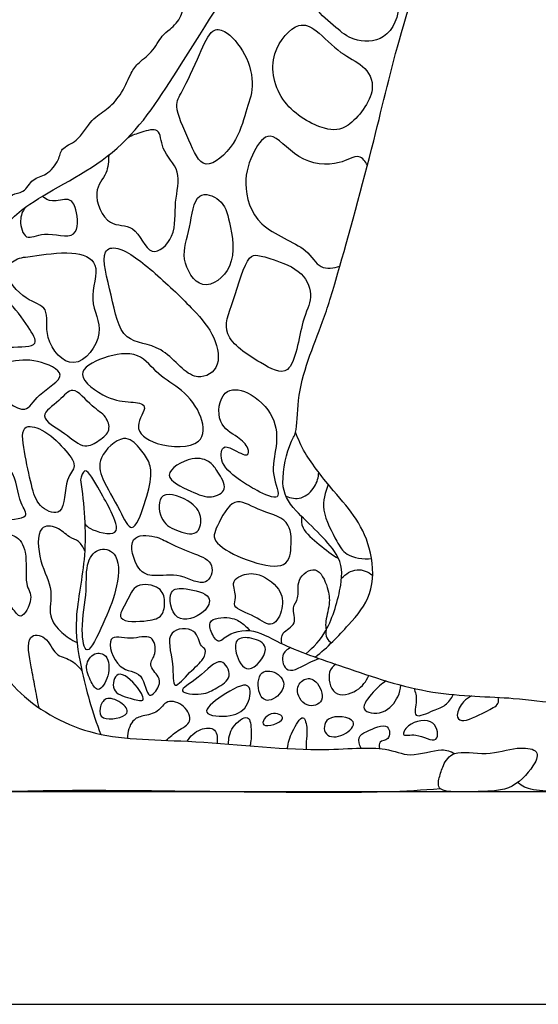
# Model space of a CAD drawing. Units: feet. Extents: x 0 to 45, y -2.1 to 24.
# Drawn here: x 35 to 40, y 0 to 9.6 of the extents above; entities that cross this region are included whole.
import ezdxf

# ---------------------------------------------------------------- set-up
doc = ezdxf.new("R2010")
doc.units = ezdxf.units.FT
doc.header["$MEASUREMENT"] = 0
for name, color, linetype, true_color in [('AG-ANIMALS', 7, 'Continuous', 0x66ccff), ('AG-DETAILS', 7, 'Continuous', 0x66ffff), ('AG-DIAGRAM', 7, 'Continuous', 0xfecc66), ('X-VPRT', 6, 'Continuous', 0xff00ff)]:
    doc.layers.add(name, color=color, linetype=linetype, true_color=true_color)

msp = doc.modelspace()

# ---------------------------------------------------------------- linework, layer by layer
at = {"layer": 'AG-ANIMALS'}
for points, knots in [([(33.9935, 6.6669), (33.9971, 6.696), (34.0071, 6.759), (34.1132, 6.8648), (34.202, 6.9892), (34.294, 7.065), (34.2948, 7.2056), (34.3756, 7.2421), (34.4314, 7.374), (34.5159, 7.5131), (34.6243, 7.5754), (34.664, 7.6683), (34.7433, 7.7374), (34.8546, 7.7823), (34.8865, 7.8746), (35.0173, 7.8676), (35.088, 8.0232), (35.2338, 8.0405), (35.3551, 8.1895), (35.3657, 8.3157), (35.5398, 8.3698), (35.6598, 8.5927), (35.8151, 8.6814), (35.9536, 8.818), (36.0396, 9.0219), (36.1075, 9.136), (36.2574, 9.2309), (36.3443, 9.4048), (36.4283, 9.4586), (36.5542, 9.5853), (36.5511, 9.7397), (36.6825, 9.8128), (36.6991, 9.9562), (36.805, 10.1243), (36.932, 10.1795), (37.1316, 10.3983), (37.0921, 10.55), (37.2155, 10.619), (37.2059, 10.7577), (37.2617, 10.8828), (37.3426, 10.9312), (37.3972, 11.0305), (37.3844, 11.11), (37.4644, 11.1584), (37.5313, 11.2371), (37.5354, 11.3058), (37.6449, 11.3528), (37.6843, 11.486), (37.6901, 11.6205), (37.7997, 11.6792), (37.8309, 11.8305), (37.9797, 11.8659), (38.04, 12.0435), (38.049, 12.1326), (38.1551, 12.1931), (38.2008, 12.274), (38.1819, 12.3397), (38.2479, 12.4216), (38.3388, 12.4768), (38.3482, 12.5889), (38.4202, 12.7172), (38.5166, 12.7599), (38.5723, 12.9491), (38.7309, 13.0469), (38.7185, 13.2009), (38.7793, 13.2582), (38.8556, 13.3491), (38.9586, 13.4081), (38.9867, 13.5734), (39.0638, 13.5991), (39.116, 13.7642), (39.1631, 13.8554), (39.2327, 13.8887), (39.2698, 13.9468), (39.2835, 13.9771)], [0, 0, 0, 0, 0.303578, 0.695426, 1.099941, 1.447596, 1.805394, 2.088301, 2.4699, 2.886311, 3.239943, 3.555624, 3.885899, 4.234089, 4.527251, 4.862475, 5.256882, 5.637416, 6.070525, 6.41308, 6.821522, 7.328634, 7.75922, 8.207662, 8.685579, 9.055072, 9.481414, 9.922573, 10.248521, 10.666767, 11.052295, 11.418446, 11.800791, 12.240689, 12.632443, 13.168895, 13.543055, 13.88603, 14.2559, 14.625642, 14.938306, 15.272089, 15.544116, 15.84353, 16.169609, 16.421343, 16.750907, 17.127893, 17.491247, 17.831976, 18.209491, 18.586896, 19.013163, 19.314742, 19.659482, 19.960758, 20.212214, 20.531428, 20.857251, 21.191864, 21.574325, 21.896052, 22.33497, 22.764773, 23.136731, 23.42337, 23.771221, 24.123087, 24.517048, 24.791619, 25.207783, 25.536278, 25.810198, 26.133614, 26.133614, 26.133614, 26.133614]), ([(31.8778, 2.1138), (31.6642, 2.1021), (31.2393, 2.1352), (30.6294, 2.1807), (30.1259, 2.7107), (30.0067, 3.3729), (30.0547, 4.0518), (30.4027, 4.4012), (30.5864, 4.7695), (30.887, 5.0743), (31.017, 5.345), (31.4788, 5.6356), (31.85, 5.7256), (32.1995, 5.9682), (32.9509, 5.8969), (33.3441, 6.2381), (33.8033, 6.4653), (34.2264, 6.8983), (34.7183, 7.4387), (35.0381, 7.8011), (35.9579, 8.2157), (36.519, 9.0993), (37.3101, 10.3373), (38.5465, 12.586), (39.2263, 13.5106), (39.3571, 13.7805), (39.4169, 13.8971)], [0, 0, 0, 0, 0.82004, 1.606314, 2.441987, 3.2831, 4.10863, 4.808775, 5.467081, 6.123015, 6.684208, 7.422633, 8.057135, 8.708872, 9.571341, 10.296352, 11.016906, 11.819796, 12.686344, 13.400851, 14.396129, 15.423657, 16.68385, 18.345913, 19.425855, 20.067818, 20.067818, 20.067818, 20.067818]), ([(37.7469, 3.4027), (37.8218, 3.4681), (37.9664, 3.6094), (38.1043, 4.0713), (38.098, 4.3913), (37.6271, 4.7814), (37.4803, 5.0333), (37.5869, 5.4603), (37.665, 5.543), (37.6601, 5.8833), (37.7602, 6.2526), (37.922, 6.6453), (38.0651, 7.1127), (38.4295, 8.436), (38.6432, 9.4131), (39.1668, 10.9555), (39.666, 11.9184), (39.8466, 12.4952), (40.0304, 12.6906), (40.1996, 12.8542), (40.292, 12.9227)], [0, 0, 0, 0, 0.559153, 1.253757, 1.820564, 2.594734, 3.155596, 3.799292, 4.143781, 4.71353, 5.362548, 6.011267, 6.731878, 7.911149, 8.977016, 10.275998, 11.362132, 12.124633, 12.644044, 13.245354, 13.245354, 13.245354, 13.245354]), ([(32.3188, 5.6238), (32.4927, 5.7037), (32.9221, 5.8008), (33.3442, 5.671), (33.589, 5.1573), (33.9792, 4.7191), (34.0736, 4.2212), (34.5727, 3.6085), (34.888, 3.0113), (35.659, 2.5578), (36.5965, 2.58), (37.8255, 2.4322), (38.5061, 2.5211), (38.744, 2.3818), (39.0645, 2.4964), (39.1486, 2.4549), (39.1915, 2.4344)], [0, 0, 0, 0, 0.775872, 1.437744, 2.189682, 2.9669, 3.685645, 4.581737, 5.428238, 6.352353, 7.353023, 8.506835, 9.331125, 9.843814, 10.410248, 10.778381, 10.778381, 10.778381, 10.778381]), ([(37.8367, 3.3697), (37.9556, 3.4612), (38.1605, 3.6779), (38.4071, 3.966), (38.399, 4.3877), (38.245, 4.7237), (38.016, 4.9729), (37.7264, 5.3437), (37.6734, 5.4834), (37.6468, 5.5524)], [0, 0, 0, 0, 0.686856, 1.305967, 1.948512, 2.561191, 3.167554, 3.860836, 4.343071, 4.343071, 4.343071, 4.343071]), ([(35.5588, 5.0912), (35.5945, 4.8494), (35.6345, 4.3663), (35.4842, 3.7458), (35.5583, 3.2588), (35.6721, 2.8256), (35.757, 2.6199)], [0, 0, 0, 0, 0.876789, 1.682441, 2.396832, 3.233257, 3.233257, 3.233257, 3.233257]), ([(36.927, 3.5351), (36.9946, 3.5994), (37.2206, 3.6716), (37.5083, 3.4802), (38.1391, 3.2648), (38.957, 2.9843), (39.736, 2.9905), (40.173, 2.9089), (40.4471, 2.9933), (40.7359, 2.744), (40.7959, 2.404), (40.817, 2.2133), (40.7032, 2.1232), (40.5378, 2.0685), (39.936, 2.0532), (39.8492, 2.1175), (39.801, 2.1525)], [0, 0, 0, 0, 0.547417, 1.133524, 1.964982, 2.932555, 3.837984, 4.507957, 5.024602, 5.617584, 6.222748, 6.650018, 7.001323, 7.452858, 8.227326, 8.660059, 8.660059, 8.660059, 8.660059]), ([(31.2279, 3.0623), (31.4993, 3.0528), (32.0461, 3.0883), (32.5632, 3.2441), (33.1735, 3.3013), (33.6143, 2.9318), (33.9551, 2.5507), (34.0662, 2.2579), (34.1911, 2.1721), (34.3393, 2.0483), (35.3778, 2.0901), (36.9858, 2.0619), (38.4877, 2.053), (38.8702, 2.0811), (39.0515, 2.0932)], [0, 0, 0, 0, 0.924128, 1.687438, 2.439053, 3.199548, 3.937639, 4.499513, 4.893337, 5.293137, 6.297111, 7.660895, 8.900038, 9.655852, 9.655852, 9.655852, 9.655852]), ([(39.1893, 2.4337), (39.1341, 2.4138), (39.0739, 2.3191), (39.0411, 2.2022), (39.0053, 2.0442), (39.4415, 2.0705), (39.7521, 2.0661), (39.9873, 2.3362), (40.0053, 2.4776), (39.7772, 2.5023), (39.5064, 2.4027), (39.2653, 2.4611), (39.1893, 2.4337)], [0, 0, 0, 0, 0.41371, 0.787426, 1.153379, 1.779931, 2.376483, 2.958926, 3.361859, 3.792063, 4.360835, 4.930554, 4.930554, 4.930554, 4.930554])]:
    msp.add_open_spline(points, degree=3, knots=knots, dxfattribs=at)
at = {"layer": 'AG-DETAILS'}
for points, knots in [([(38.2345, 10.1699), (38.136, 10.1975), (37.9453, 10.246), (37.8779, 10.0154), (37.7809, 9.873), (37.8232, 9.6525), (38.0415, 9.4817), (38.1982, 9.3397), (38.5452, 9.3332), (38.7035, 9.7284), (38.5521, 10.075), (38.3426, 10.1398), (38.2345, 10.1699)], [0, 0, 0, 0, 0.524935, 0.975099, 1.399202, 1.855046, 2.38669, 2.859012, 3.405486, 4.023912, 4.619608, 5.195814, 5.195814, 5.195814, 5.195814]), ([(36.9552, 9.4416), (36.914, 9.4641), (36.8187, 9.4717), (36.7133, 9.2093), (36.5521, 8.8647), (36.457, 8.7151), (36.6109, 8.3983), (36.7507, 8.0468), (37.0835, 8.3551), (37.1564, 8.6555), (37.2539, 8.9099), (37.1783, 9.2252), (37.0224, 9.405), (36.9552, 9.4416)], [0, 0, 0, 0, 0.341202, 0.863889, 1.506364, 1.913278, 2.51677, 3.06354, 3.650943, 4.237953, 4.759935, 5.336399, 5.893053, 5.893053, 5.893053, 5.893053]), ([(37.8455, 9.4472), (37.7898, 9.4906), (37.6645, 9.5545), (37.3661, 9.2259), (37.4767, 8.7182), (37.9201, 8.4728), (38.1697, 8.4871), (38.4609, 8.8739), (38.3099, 9.1268), (38.0759, 9.2198), (37.9204, 9.3888), (37.8455, 9.4472)], [0, 0, 0, 0, 0.429051, 1.042305, 1.747883, 2.446226, 2.936044, 3.598554, 4.100589, 4.61351, 5.191118, 5.191118, 5.191118, 5.191118]), ([(35.8322, 8.2412), (35.8301, 8.1828), (35.8277, 8.0559), (35.6582, 7.8932), (35.8186, 7.5204), (36.0935, 7.5992), (36.2267, 7.2036), (36.502, 7.4614), (36.4574, 7.7812), (36.5545, 8.0894), (36.3304, 8.2821), (36.3431, 8.5227), (36.1425, 8.4615), (36.0616, 8.4346), (36.0201, 8.4111)], [0, 0, 0, 0, 0.428676, 0.898579, 1.47409, 1.958057, 2.508236, 3.007014, 3.596588, 4.150972, 4.681472, 5.113336, 5.512205, 5.899734, 5.899734, 5.899734, 5.899734]), ([(38.3436, 8.1433), (38.3243, 8.177), (38.2621, 8.2709), (38.0611, 8.1279), (37.6586, 8.1651), (37.405, 8.522), (37.2217, 8.2647), (37.124, 7.9643), (37.2578, 7.5165), (37.7649, 7.3635), (37.8659, 7.1235), (38.0182, 7.1461), (38.0757, 7.1638)], [0, 0, 0, 0, 0.349353, 0.809351, 1.452234, 2.051165, 2.524643, 3.108251, 3.769927, 4.489797, 4.970587, 5.405805, 5.405805, 5.405805, 5.405805]), ([(35.0224, 7.7335), (34.9967, 7.6956), (34.9569, 7.6148), (35.0201, 7.3919), (35.2042, 7.5199), (35.5529, 7.3899), (35.5286, 7.7206), (35.4511, 7.84), (35.2806, 7.7748), (35.2166, 7.8207), (35.187, 7.841)], [0, 0, 0, 0, 0.379559, 0.794657, 1.221536, 1.766853, 2.263249, 2.623368, 3.023077, 3.359201, 3.359201, 3.359201, 3.359201]), ([(36.9028, 7.8043), (36.8499, 7.8491), (36.6587, 7.9136), (36.632, 7.5156), (36.5147, 7.2519), (36.7266, 6.883), (37.0882, 7.1508), (37.011, 7.589), (36.9619, 7.7543), (36.9028, 7.8043)], [0, 0, 0, 0, 0.447357, 1.024964, 1.597843, 2.161361, 2.733791, 3.40146, 3.900722, 3.900722, 3.900722, 3.900722]), ([(35.4748, 7.2918), (35.3456, 7.3026), (35.0993, 7.2551), (34.9318, 7.2495), (34.7854, 7.0979), (35.0173, 6.8245), (35.2724, 6.773), (35.183, 6.4613), (35.497, 6.0887), (35.827, 6.5287), (35.6141, 6.8205), (35.779, 7.208), (35.5799, 7.283), (35.4748, 7.2918)], [0, 0, 0, 0, 0.63284, 1.050325, 1.44504, 2.015459, 2.491354, 3.023023, 3.626821, 4.252294, 4.844405, 5.437487, 5.951967, 5.951967, 5.951967, 5.951967]), ([(35.9216, 7.3351), (35.8665, 7.3487), (35.7365, 7.3214), (35.8704, 6.87), (35.945, 6.4098), (36.3699, 6.4194), (36.6266, 6.0187), (36.9349, 6.1578), (36.8699, 6.4971), (36.6523, 6.7489), (36.3019, 7.0893), (36.0238, 7.3097), (35.9216, 7.3351)], [0, 0, 0, 0, 0.363321, 1.027524, 1.699473, 2.30491, 2.965332, 3.449006, 3.998288, 4.592496, 5.324823, 5.999855, 5.999855, 5.999855, 5.999855]), ([(37.2808, 7.268), (37.2511, 7.2715), (37.1665, 7.2648), (37.0464, 6.8149), (36.9015, 6.4865), (37.29, 6.2303), (37.6313, 6.0445), (37.6942, 6.6474), (37.8265, 6.8472), (37.7279, 7.1235), (37.4353, 7.2274), (37.321, 7.2632), (37.2808, 7.268)], [0, 0, 0, 0, 0.297491, 0.977683, 1.563889, 2.228864, 2.761321, 3.472605, 3.988735, 4.493044, 5.05687, 5.458871, 5.458871, 5.458871, 5.458871]), ([(34.5774, 6.3827), (34.5295, 6.4281), (34.5759, 6.6645), (34.6132, 7.0067), (34.88, 6.8253), (35.0361, 6.598), (35.185, 6.37), (34.859, 6.3946), (34.6257, 6.3369), (34.5774, 6.3827)], [0, 0, 0, 0, 0.546853, 1.079434, 1.555587, 2.138722, 2.56386, 3.076827, 3.628118, 3.628118, 3.628118, 3.628118]), ([(36.3041, 5.4442), (36.1956, 5.4793), (36.0487, 5.5938), (36.2433, 5.8263), (36.0232, 5.8473), (35.8246, 5.8633), (35.4632, 6.1207), (35.794, 6.2974), (36.1307, 6.3486), (36.3095, 6.0986), (36.55, 5.9757), (36.7539, 5.7206), (36.7664, 5.3944), (36.4408, 5.3999), (36.3041, 5.4442)], [0, 0, 0, 0, 0.513783, 0.962963, 1.341805, 1.843302, 2.421819, 2.943408, 3.530966, 4.064649, 4.598211, 5.179042, 5.674132, 6.320756, 6.320756, 6.320756, 6.320756]), ([(35.0185, 5.7756), (34.9763, 5.7679), (34.8637, 5.8446), (34.7267, 5.8567), (34.4074, 5.9937), (34.4537, 6.178), (34.87, 6.237), (35.1113, 6.2739), (35.4835, 6.1086), (35.1325, 5.9309), (35.0661, 5.7842), (35.0185, 5.7756)], [0, 0, 0, 0, 0.40234, 0.813658, 1.381351, 1.727538, 2.364397, 2.920063, 3.437285, 3.978585, 4.433409, 4.433409, 4.433409, 4.433409]), ([(35.601, 5.4202), (35.5416, 5.4262), (35.4201, 5.5463), (35.1165, 5.7054), (35.3634, 5.85), (35.4813, 6.0274), (35.6695, 5.7902), (35.8083, 5.7194), (35.8595, 5.5648), (35.7422, 5.4723), (35.6488, 5.4153), (35.601, 5.4202)], [0, 0, 0, 0, 0.493328, 1.011956, 1.475794, 1.89453, 2.395503, 2.816579, 3.181881, 3.559425, 3.956447, 3.956447, 3.956447, 3.956447]), ([(37.4684, 4.9267), (37.4956, 4.951), (37.3935, 5.1603), (37.4731, 5.4099), (37.4594, 5.7145), (37.2041, 5.9583), (36.9205, 5.9927), (36.8682, 5.6229), (37.0826, 5.5152), (37.1935, 5.4131), (37.1912, 5.2977), (37.0345, 5.3933), (36.9269, 5.4316), (36.9068, 5.2304), (37.1211, 5.0752), (37.2477, 4.9946), (37.4416, 4.903), (37.4684, 4.9267)], [0, 0, 0, 0, 0.470763, 1.012858, 1.559967, 2.154295, 2.630414, 3.169439, 3.653336, 4.048475, 4.302822, 4.701215, 5.00673, 5.392298, 5.901792, 6.345787, 6.808233, 6.808233, 6.808233, 6.808233]), ([(35.3559, 4.7871), (35.411, 4.8339), (35.3968, 5.108), (35.5419, 5.2192), (35.3908, 5.4092), (35.2121, 5.5823), (34.9616, 5.6457), (35.0267, 5.3004), (35.0822, 5.0152), (35.1557, 4.8116), (35.3152, 4.7525), (35.3559, 4.7871)], [0, 0, 0, 0, 0.570551, 0.969576, 1.423683, 1.962793, 2.379131, 2.909341, 3.490297, 3.960386, 4.382089, 4.382089, 4.382089, 4.382089]), ([(34.4209, 4.7529), (34.3531, 4.7764), (34.2243, 4.8533), (34.23, 5.1326), (34.118, 5.559), (34.4962, 5.2902), (34.662, 5.2975), (34.9376, 5.2146), (34.9511, 4.8714), (35.0923, 4.7092), (34.712, 4.6987), (34.5086, 4.7225), (34.4209, 4.7529)], [0, 0, 0, 0, 0.449991, 1.005984, 1.551387, 2.113184, 2.565532, 3.063325, 3.649203, 4.016816, 4.564446, 5.146044, 5.146044, 5.146044, 5.146044]), ([(36.0584, 4.6275), (36.0203, 4.6232), (35.9335, 4.8216), (35.7645, 5.09), (35.7143, 5.3057), (35.9763, 5.5575), (36.133, 5.4023), (36.2285, 5.2766), (36.2554, 5.1185), (36.1897, 4.8734), (36.101, 4.6322), (36.0584, 4.6275)], [0, 0, 0, 0, 0.462653, 1.066838, 1.527701, 2.074065, 2.50167, 2.909692, 3.299706, 3.844896, 4.36134, 4.36134, 4.36134, 4.36134]), ([(36.8304, 4.9255), (36.7668, 4.9186), (36.6464, 4.9744), (36.2992, 5.1269), (36.6464, 5.3342), (36.8247, 5.2701), (36.8874, 5.1706), (37.0044, 4.9919), (36.8836, 4.9313), (36.8304, 4.9255)], [0, 0, 0, 0, 0.46746, 0.989399, 1.521689, 1.953065, 2.309278, 2.733918, 3.124394, 3.124394, 3.124394, 3.124394]), ([(35.6012, 4.6632), (35.6172, 4.6456), (35.6368, 4.6087), (35.9754, 4.5114), (35.8469, 4.8107), (35.7592, 4.9569), (35.5988, 5.2528), (35.568, 5.1217), (35.5588, 5.0912)], [0, 0, 0, 0, 0.27338, 0.774543, 1.232491, 1.731866, 2.227856, 2.544147, 2.544147, 2.544147, 2.544147]), ([(37.5529, 4.9304), (37.5986, 4.9123), (37.707, 4.8904), (37.8452, 5.0188), (37.8681, 5.1151), (37.8707, 5.1629)], [0, 0, 0, 0, 0.393322, 0.814831, 1.203007, 1.203007, 1.203007, 1.203007]), ([(36.4917, 4.6002), (36.4258, 4.6268), (36.3182, 4.6919), (36.3052, 5.0223), (36.66, 4.8784), (36.7438, 4.7281), (36.7031, 4.5338), (36.5569, 4.5738), (36.4917, 4.6002)], [0, 0, 0, 0, 0.449601, 0.920133, 1.460897, 1.892735, 2.278022, 2.722797, 2.722797, 2.722797, 2.722797]), ([(37.9633, 5.0453), (37.9322, 4.9674), (37.8805, 4.7968), (38.0461, 4.4956), (38.1258, 4.3496), (38.3043, 4.3155), (38.383, 4.3277)], [0, 0, 0, 0, 0.513579, 1.097511, 1.511078, 2.01147, 2.01147, 2.01147, 2.01147]), ([(36.8879, 4.4758), (36.8375, 4.5315), (36.8822, 4.6397), (37.0415, 4.9518), (37.2783, 4.7855), (37.6043, 4.7188), (37.6093, 4.441), (37.5624, 4.1424), (36.9869, 4.3661), (36.8879, 4.4758)], [0, 0, 0, 0, 0.420155, 0.966136, 1.460519, 2.024885, 2.528237, 2.99056, 3.816797, 3.816797, 3.816797, 3.816797]), ([(37.7034, 4.7369), (37.7017, 4.6991), (37.6978, 4.6113), (37.882, 4.4543), (37.9972, 4.3653), (38.0634, 4.3255)], [0, 0, 0, 0, 0.3451, 0.831848, 1.324609, 1.324609, 1.324609, 1.324609]), ([(35.5997, 4.4031), (35.5863, 4.4357), (35.5461, 4.5019), (35.4434, 4.5297), (35.3395, 4.6391), (35.1269, 4.6604), (35.1535, 4.2765), (35.3063, 4.0275), (35.2329, 3.7655), (35.3723, 3.6021), (35.4709, 3.5358), (35.5255, 3.5131)], [0, 0, 0, 0, 0.333125, 0.657824, 1.056683, 1.443607, 2.015185, 2.583253, 3.085106, 3.535436, 3.966627, 3.966627, 3.966627, 3.966627]), ([(34.9257, 4.5414), (34.8872, 4.5619), (34.7881, 4.5553), (34.5752, 4.426), (34.6654, 4.1624), (34.7233, 3.9103), (34.9031, 3.8735), (34.9759, 3.7003), (35.1149, 3.951), (35.0061, 4.0745), (35.0556, 4.3896), (34.9705, 4.5175), (34.9257, 4.5414)], [0, 0, 0, 0, 0.373818, 0.838798, 1.353613, 1.860669, 2.277774, 2.623578, 3.068702, 3.475546, 4.04025, 4.475917, 4.475917, 4.475917, 4.475917]), ([(36.2794, 4.5383), (36.2113, 4.555), (35.9959, 4.568), (36.105, 4.1981), (36.2725, 4.1431), (36.5266, 4.1941), (36.7879, 4.022), (36.8771, 4.2918), (36.6598, 4.3739), (36.4198, 4.4716), (36.339, 4.5237), (36.2794, 4.5383)], [0, 0, 0, 0, 0.465667, 1.007188, 1.42034, 1.939851, 2.450277, 2.870987, 3.329994, 3.854191, 4.261932, 4.261932, 4.261932, 4.261932]), ([(35.6242, 3.4389), (35.6628, 3.4377), (35.7934, 3.731), (35.9107, 3.988), (35.9551, 4.3698), (35.7405, 4.4508), (35.6018, 4.2897), (35.6303, 4.0062), (35.5548, 3.6715), (35.5924, 3.4398), (35.6242, 3.4389)], [0, 0, 0, 0, 0.553964, 1.161296, 1.750403, 2.159083, 2.580224, 3.118619, 3.755021, 4.211884, 4.211884, 4.211884, 4.211884]), ([(37.5115, 3.5008), (37.5088, 3.5348), (37.5009, 3.6177), (37.6759, 3.6823), (37.5978, 3.8579), (37.6925, 3.9378), (37.6391, 4.1266), (37.8583, 4.285), (37.9663, 4.0337), (37.9841, 3.8917), (37.9298, 3.7019), (37.9402, 3.6558), (37.9431, 3.6333)], [0, 0, 0, 0, 0.327542, 0.715888, 1.11009, 1.437689, 1.864961, 2.301071, 2.768698, 3.181954, 3.620806, 3.887918, 3.887918, 3.887918, 3.887918]), ([(38.0923, 4.1344), (38.1312, 4.1763), (38.24, 4.2482), (38.3511, 4.1963), (38.3942, 4.1644)], [0, 0, 0, 0, 0.4239765, 0.8344953, 0.8344953, 0.8344953, 0.8344953]), ([(37.4204, 3.6911), (37.4648, 3.7047), (37.5359, 3.8491), (37.5087, 4.0415), (37.2733, 4.2109), (37.0962, 4.1586), (37.0222, 4.0906), (37.0848, 3.9498), (37.0165, 3.8489), (37.2579, 3.7748), (37.3746, 3.6772), (37.4204, 3.6911)], [0, 0, 0, 0, 0.429459, 0.87589, 1.399847, 1.821067, 2.112792, 2.491618, 2.784728, 3.263488, 3.706222, 3.706222, 3.706222, 3.706222]), ([(35.9525, 3.7501), (35.9286, 3.7842), (36.0218, 3.9156), (36.0799, 4.0976), (36.343, 4.0625), (36.3847, 3.9153), (36.3615, 3.7592), (36.2209, 3.7149), (35.9821, 3.708), (35.9525, 3.7501)], [0, 0, 0, 0, 0.420086, 0.858804, 1.321977, 1.701025, 2.077154, 2.471115, 2.990648, 2.990648, 2.990648, 2.990648]), ([(36.5013, 3.7589), (36.5692, 3.7107), (36.7699, 3.7813), (36.8549, 3.9789), (36.5851, 4.039), (36.3942, 4.0417), (36.4345, 3.8063), (36.5013, 3.7589)], [0, 0, 0, 0, 0.515619, 0.910258, 1.40392, 1.796986, 2.303592, 2.303592, 2.303592, 2.303592]), ([(36.927, 3.5351), (36.9177, 3.5295), (36.8902, 3.5045), (36.8154, 3.6179), (36.7977, 3.7534), (37.0434, 3.7636), (37.1412, 3.6894), (37.1855, 3.6482), (37.2033, 3.6262)], [0, 0, 0, 0, 0.184828, 0.536235, 0.867582, 1.327069, 1.690552, 1.988978, 1.988978, 1.988978, 1.988978]), ([(36.4799, 3.0978), (36.4522, 3.1053), (36.4736, 3.3243), (36.3598, 3.6412), (36.6965, 3.6672), (36.7134, 3.4684), (36.787, 3.4538), (36.7535, 3.3331), (36.6243, 3.2405), (36.5058, 3.0908), (36.4799, 3.0978)], [0, 0, 0, 0, 0.468257, 1.025605, 1.493854, 1.902143, 2.134545, 2.444525, 2.88875, 3.328097, 3.328097, 3.328097, 3.328097]), ([(37.9431, 3.6333), (37.938, 3.6077), (37.9421, 3.551), (37.9776, 3.5206), (37.9959, 3.5095)], [0, 0, 0, 0, 0.28627, 0.5458621, 0.5458621, 0.5458621, 0.5458621]), ([(35.1563, 2.8776), (35.1427, 2.9464), (35.1141, 3.0923), (35.0856, 3.2582), (35.0141, 3.6056), (35.2426, 3.5773), (35.3035, 3.3772), (35.4682, 3.356), (35.5403, 3.2764), (35.5732, 3.2371)], [0, 0, 0, 0, 0.469617, 0.9223, 1.467637, 1.843821, 2.289064, 2.68252, 3.083935, 3.083935, 3.083935, 3.083935]), ([(36.23, 3.0011), (36.1954, 3.0128), (36.1757, 3.2514), (35.9139, 3.2119), (35.7853, 3.6148), (36.0499, 3.5243), (36.2627, 3.612), (36.3054, 3.3951), (36.2037, 3.2954), (36.3266, 3.1812), (36.335, 3.0934), (36.2569, 2.992), (36.23, 3.0011)], [0, 0, 0, 0, 0.460969, 0.941927, 1.476654, 1.918508, 2.373098, 2.777397, 3.12959, 3.504598, 3.814797, 4.17317, 4.17317, 4.17317, 4.17317]), ([(37.191, 3.2564), (37.1302, 3.2541), (37.0534, 3.4086), (37.0604, 3.5687), (37.2485, 3.5593), (37.4231, 3.4608), (37.2595, 3.2591), (37.191, 3.2564)], [0, 0, 0, 0, 0.451962, 0.822906, 1.22862, 1.62376, 2.133892, 2.133892, 2.133892, 2.133892]), ([(37.5985, 3.4618), (37.5663, 3.4442), (37.4934, 3.3989), (37.5526, 3.1775), (37.781, 3.325), (37.8391, 3.3419), (37.8705, 3.3576)], [0, 0, 0, 0, 0.339491, 0.729848, 1.201044, 1.533324, 1.533324, 1.533324, 1.533324]), ([(35.7315, 3.0564), (35.7643, 3.0585), (35.8486, 3.1885), (35.8341, 3.3968), (35.6852, 3.4248), (35.5891, 3.2847), (35.6568, 3.1363), (35.7056, 3.0547), (35.7315, 3.0564)], [0, 0, 0, 0, 0.408943, 0.857452, 1.193706, 1.573957, 1.989254, 2.312209, 2.312209, 2.312209, 2.312209]), ([(36.5481, 3.0419), (36.5367, 3.0692), (36.7242, 3.1637), (36.9178, 3.406), (37.0499, 3.1676), (36.8722, 3.0684), (36.7552, 2.9942), (36.559, 3.0158), (36.5481, 3.0419)], [0, 0, 0, 0, 0.459119, 0.989413, 1.391459, 1.807989, 2.223796, 2.662659, 2.662659, 2.662659, 2.662659]), ([(37.4761, 3.2009), (37.43, 3.2347), (37.2797, 3.2662), (37.2731, 3.0051), (37.3876, 2.9121), (37.5667, 3.0642), (37.5198, 3.169), (37.4761, 3.2009)], [0, 0, 0, 0, 0.404077, 0.862347, 1.205208, 1.643293, 2.025446, 2.025446, 2.025446, 2.025446]), ([(38.0367, 3.2997), (38.011, 3.279), (37.9494, 3.2358), (37.995, 2.9619), (38.2607, 3.0315), (38.3315, 3.1346), (38.356, 3.1916)], [0, 0, 0, 0, 0.321832, 0.78514, 1.252027, 1.693657, 1.693657, 1.693657, 1.693657]), ([(35.8847, 3.0601), (35.8656, 3.1076), (35.9086, 3.2784), (36.1196, 3.0885), (36.2018, 2.9198), (36.0315, 2.976), (35.9059, 3.0074), (35.8847, 3.0601)], [0, 0, 0, 0, 0.389926, 0.874026, 1.24632, 1.605472, 2.039133, 2.039133, 2.039133, 2.039133]), ([(37.8417, 3.1301), (37.81, 3.1612), (37.7378, 3.1773), (37.6275, 3.0629), (37.7354, 2.8626), (37.9554, 2.9289), (37.8843, 3.0883), (37.8417, 3.1301)], [0, 0, 0, 0, 0.328676, 0.689259, 1.121871, 1.516912, 1.959661, 1.959661, 1.959661, 1.959661]), ([(36.7837, 2.8342), (36.7659, 2.8707), (36.9316, 3.0026), (37.2284, 3.1691), (37.1992, 2.8865), (37.0359, 2.777), (36.8021, 2.7967), (36.7837, 2.8342)], [0, 0, 0, 0, 0.477074, 1.007969, 1.428851, 1.89495, 2.384515, 2.384515, 2.384515, 2.384515]), ([(38.5244, 3.1387), (38.478, 3.1088), (38.4097, 3.0435), (38.2376, 2.8408), (38.518, 2.7999), (38.648, 2.9807), (38.6645, 3.0591), (38.6679, 3.098)], [0, 0, 0, 0, 0.416705, 0.855018, 1.287828, 1.756729, 2.107347, 2.107347, 2.107347, 2.107347]), ([(38.7966, 3.0663), (38.807, 3.0271), (38.8352, 2.9595), (38.7681, 2.7491), (38.994, 2.8609), (39.1015, 2.8918), (39.1585, 2.9681), (39.1771, 3.006)], [0, 0, 0, 0, 0.357181, 0.739874, 1.16475, 1.532843, 1.897252, 1.897252, 1.897252, 1.897252]), ([(35.783, 2.7801), (35.7447, 2.7969), (35.7384, 2.8773), (35.7981, 2.9942), (35.9511, 2.9429), (36.0788, 2.8001), (35.8409, 2.7547), (35.783, 2.7801)], [0, 0, 0, 0, 0.323903, 0.658666, 1.048884, 1.399962, 1.890175, 1.890175, 1.890175, 1.890175]), ([(39.3542, 2.9927), (39.3251, 2.9786), (39.2715, 2.9458), (39.1946, 2.8083), (39.2594, 2.7195), (39.4879, 2.8404), (39.6238, 2.904), (39.6154, 2.9594), (39.6123, 2.9793)], [0, 0, 0, 0, 0.318494, 0.705226, 0.969996, 1.476445, 1.86613, 2.11769, 2.11769, 2.11769, 2.11769]), ([(36.3875, 2.562), (36.4273, 2.5934), (36.4945, 2.6617), (36.6598, 2.7323), (36.5749, 2.9101), (36.3914, 2.9701), (36.3168, 2.8247), (36.1657, 2.8022), (36.0528, 2.766), (36.0127, 2.6407), (36.0154, 2.5827)], [0, 0, 0, 0, 0.399286, 0.788517, 1.188345, 1.597509, 1.974027, 2.363258, 2.704644, 3.131941, 3.131941, 3.131941, 3.131941]), ([(36.9963, 2.5245), (36.9948, 2.5816), (37.0108, 2.6899), (37.2057, 2.8421), (37.2171, 2.6356), (37.2149, 2.5538), (37.2034, 2.5077)], [0, 0, 0, 0, 0.423984, 0.840523, 1.218785, 1.605145, 1.605145, 1.605145, 1.605145]), ([(37.3372, 2.7117), (37.3105, 2.7328), (37.3953, 2.867), (37.612, 2.7659), (37.3695, 2.6861), (37.3372, 2.7117)], [0, 0, 0, 0, 0.368314, 0.720092, 1.167746, 1.167746, 1.167746, 1.167746]), ([(37.5661, 2.4825), (37.5741, 2.5398), (37.6025, 2.6311), (37.7255, 2.8496), (37.7652, 2.6581), (37.7468, 2.5557), (37.7479, 2.5006), (37.7474, 2.4749)], [0, 0, 0, 0, 0.426509, 0.843868, 1.195781, 1.547437, 1.831777, 1.831777, 1.831777, 1.831777]), ([(37.9448, 2.6249), (37.9143, 2.6613), (37.9186, 2.8269), (38.2931, 2.7738), (38.1154, 2.5903), (37.9776, 2.5858), (37.9448, 2.6249)], [0, 0, 0, 0, 0.388857, 0.888819, 1.291917, 1.709031, 1.709031, 1.709031, 1.709031]), ([(38.6974, 2.6164), (38.6859, 2.6295), (38.7307, 2.7342), (39.013, 2.7988), (39.0508, 2.4967), (38.8192, 2.6448), (38.71, 2.6019), (38.6974, 2.6164)], [0, 0, 0, 0, 0.318224, 0.817199, 1.223022, 1.67914, 2.027207, 2.027207, 2.027207, 2.027207]), ([(36.5938, 2.5528), (36.6236, 2.6026), (36.7115, 2.6807), (36.8832, 2.6915), (36.89, 2.5763), (36.8842, 2.5333)], [0, 0, 0, 0, 0.426956, 0.798838, 1.168301, 1.168301, 1.168301, 1.168301]), ([(38.2831, 2.4863), (38.2654, 2.5158), (38.2446, 2.6014), (38.3329, 2.6462), (38.5667, 2.7548), (38.5643, 2.5512), (38.4488, 2.5636), (38.4568, 2.5037), (38.4611, 2.4837)], [0, 0, 0, 0, 0.328786, 0.646795, 1.106913, 1.451254, 1.743483, 1.99689, 1.99689, 1.99689, 1.99689])]:
    msp.add_open_spline(points, degree=3, knots=knots, dxfattribs=at)
at = {"layer": 'AG-DIAGRAM'}
msp.add_line((2.7919, 2.0646), (42.5616, 2.0646), dxfattribs=at)
at = {"layer": 'X-VPRT'}
msp.add_lwpolyline([(0, 24), (0, 0), (45, 0), (45, 24)], close=True, dxfattribs=at)

doc.saveas('drawing.dxf')
